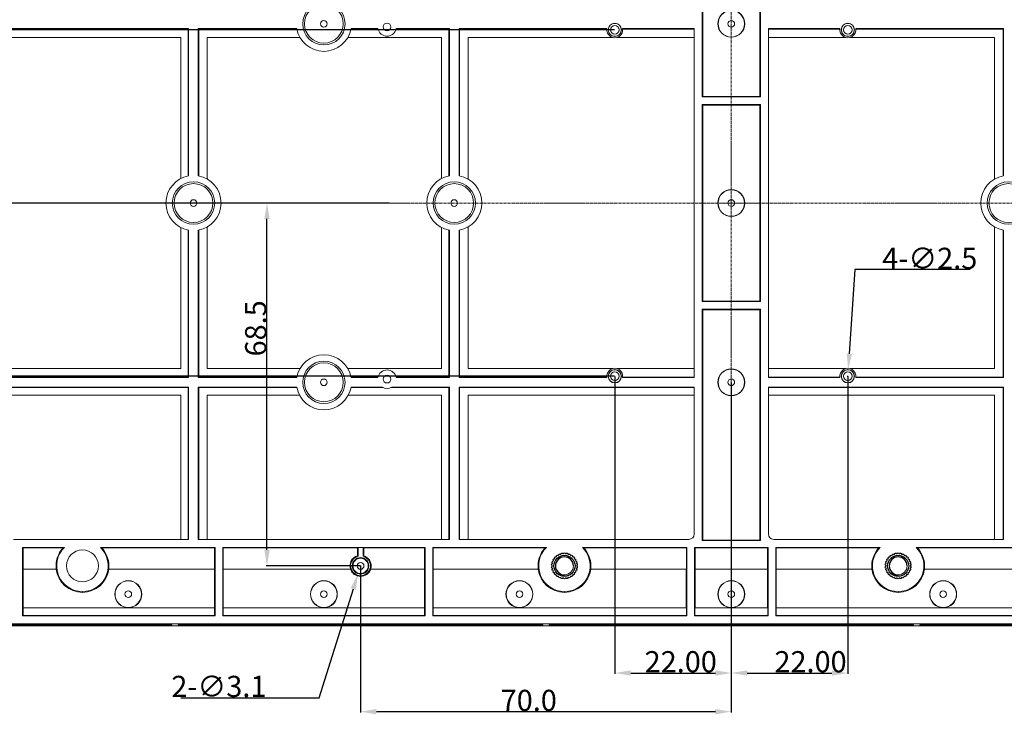
# Model space of a CAD drawing. Units: inches. Extents: x 2088 to 2565, y -20 to 318.
# Drawn here: x 2206 to 2392, y 111 to 242 of the extents above; entities that cross this region are included whole.
import ezdxf

# ---------------------------------------------------------------- set-up
doc = ezdxf.new("R2010")
doc.units = ezdxf.units.IN
doc.header["$LTSCALE"] = 1.21
doc.header["$MEASUREMENT"] = 0
doc.header["$PDMODE"] = 3
doc.header["$PDSIZE"] = 0.3125
doc.linetypes.add('CENTER', pattern=[0.6, 0.375, -0.075, 0.075, -0.075])
doc.linetypes.add('HIDDEN', pattern=[0.2, 0.1, -0.1])
doc.layers.get('0').update_dxf_attribs({"linetype": 'CONTINUOUS'})
doc.layers.get('Defpoints').update_dxf_attribs({"linetype": 'CONTINUOUS'})
for name, color, linetype in [('02___PRT_ALL_AXES', 7, 'CONTINUOUS'), ('点划线', 1, 'CENTER'), ('铜柱', 8, 'HIDDEN')]:
    doc.layers.add(name, color=color, linetype=linetype)
doc.layers.add('dim', color=3, linetype='CONTINUOUS', lineweight=18)
doc.styles.add('宋体', font='txt')
doc.dimstyles.new('标注±0.05(0)', dxfattribs={"dimtxt": 4, "dimasz": 3, "dimexe": 0.18, "dimexo": 0.0625, "dimgap": 0.125, "dimtad": 1, "dimzin": 1, "dimdsep": 46, "dimtxsty": '宋体', "dimcen": 0.09, "dimclrd": 256, "dimclre": 256, "dimclrt": 6, "dimadec": 0, "dimazin": 0, "dimtp": 0.05, "dimtm": 0.05, "dimtfac": 1, "dimtofl": 0, "dimtmove": 0, "dimatfit": 3, "dimfxl": 1, "dimtolj": 1, "dimarcsym": 0})
doc.dimstyles.new('直径标注0.1', dxfattribs={"dimtxt": 4, "dimasz": 3, "dimexe": 0.18, "dimexo": 0.0625, "dimgap": 0.125, "dimtad": 1, "dimtoh": 1, "dimdec": 1, "dimzin": 1, "dimdsep": 46, "dimtxsty": '宋体', "dimcen": 0.09, "dimclrd": 256, "dimclre": 256, "dimclrt": 6, "dimadec": 0, "dimazin": 0, "dimtp": 0.1, "dimtm": 0.1, "dimtfac": 1, "dimtdec": 1, "dimtofl": 0, "dimtmove": 0, "dimatfit": 3, "dimfxl": 1, "dimtolj": 1, "dimarcsym": 0})

# ---------------------------------------------------------------- blocks, each defined once
blk = doc.blocks.new('*D3')
at = {"layer": 'Defpoints', "color": 0, "linetype": 'ByBlock'}
for p in [(2270.15, 138.73), (2340.15, 127.75), (2270.15, 111.2)]:
    blk.add_point(p, dxfattribs=at)
at = {"layer": 'dim', "linetype": 'ByBlock', "lineweight": -2}
for p, q in [((2270.15, 138.67), (2270.15, 111.02)), ((2340.15, 127.69), (2340.15, 111.02)), ((2337.15, 111.2), (2273.15, 111.2))]:
    blk.add_line(p, q, dxfattribs=at)
at = {"layer": 'dim', "linetype": 'ByBlock'}
for points in [[(2273.15, 111.7), (2273.15, 110.7), (2270.15, 111.2)], [(2337.15, 111.7), (2337.15, 110.7), (2340.15, 111.2)]]:
    blk.add_solid(points, dxfattribs=at)
at = {"layer": 'dim', "color": 6, "linetype": 'ByBlock', "lineweight": 9, "insert": (2301.91, 113.33), "char_height": 4, "attachment_point": 5, "style": '宋体'}
blk.add_mtext('\\A1;70.0', dxfattribs=at)
blk = doc.blocks.new('*D6')
at = {"layer": 'Defpoints', "color": 0, "linetype": 'ByBlock'}
for p in [(2270.62, 140.22), (2269.68, 137.24)]:
    blk.add_point(p, dxfattribs=at)
at = {"layer": 'dim', "linetype": 'ByBlock', "lineweight": -2}
for p, q in [((2270.06, 138.73), (2270.24, 138.73)), ((2270.15, 138.64), (2270.15, 138.82)), ((2262.37, 113.84), (2268.79, 134.38)), ((2236.23, 113.84), (2262.37, 113.84))]:
    blk.add_line(p, q, dxfattribs=at)
at = {"layer": 'dim', "linetype": 'ByBlock'}
blk.add_solid([(2268.31, 134.53), (2269.27, 134.23), (2269.68, 137.24)], dxfattribs=at)
at = {"layer": 'dim', "color": 6, "linetype": 'ByBlock', "lineweight": 9, "insert": (2243.4, 115.97), "char_height": 4, "attachment_point": 5, "style": '宋体'}
blk.add_mtext('\\A1;{\\fMS PGothic|b0|i0|c134|p34;\\H1x;2-∅3.1}', dxfattribs=at)
blk = doc.blocks.new('*D10')
at = {"layer": 'Defpoints', "color": 0, "linetype": 'ByBlock'}
for p in [(2340.15, 173.38), (2362.15, 174.53), (2362.15, 118.5)]:
    blk.add_point(p, dxfattribs=at)
at = {"layer": 'dim', "linetype": 'ByBlock', "lineweight": -2}
for p, q in [((2340.15, 173.32), (2340.15, 118.32)), ((2362.15, 174.47), (2362.15, 118.32)), ((2343.15, 118.5), (2359.15, 118.5))]:
    blk.add_line(p, q, dxfattribs=at)
at = {"layer": 'dim', "linetype": 'ByBlock'}
for points in [[(2343.15, 119), (2343.15, 118), (2340.15, 118.5)], [(2359.15, 119), (2359.15, 118), (2362.15, 118.5)]]:
    blk.add_solid(points, dxfattribs=at)
at = {"layer": 'dim', "color": 6, "linetype": 'ByBlock', "lineweight": 9, "insert": (2355.11, 120.63), "char_height": 4, "attachment_point": 5, "style": '宋体'}
blk.add_mtext('\\A1;22.00', dxfattribs=at)
blk = doc.blocks.new('*D11')
at = {"layer": 'Defpoints', "color": 0, "linetype": 'ByBlock'}
for p in [(2318.15, 174.53), (2340.15, 173.38), (2340.15, 118.5)]:
    blk.add_point(p, dxfattribs=at)
at = {"layer": 'dim', "linetype": 'ByBlock', "lineweight": -2}
for p, q in [((2318.15, 174.47), (2318.15, 118.32)), ((2340.15, 173.32), (2340.15, 118.32)), ((2321.15, 118.5), (2337.15, 118.5))]:
    blk.add_line(p, q, dxfattribs=at)
at = {"layer": 'dim', "linetype": 'ByBlock'}
for points in [[(2321.15, 119), (2321.15, 118), (2318.15, 118.5)], [(2337.15, 119), (2337.15, 118), (2340.15, 118.5)]]:
    blk.add_solid(points, dxfattribs=at)
at = {"layer": 'dim', "color": 6, "linetype": 'ByBlock', "lineweight": 9, "insert": (2330.6, 120.63), "char_height": 4, "attachment_point": 5, "style": '宋体'}
blk.add_mtext('\\A1;22.00', dxfattribs=at)
blk = doc.blocks.new('*D12')
at = {"layer": 'Defpoints', "color": 0, "linetype": 'ByBlock'}
for p in [(2362.23, 175.78), (2362.07, 173.28)]:
    blk.add_point(p, dxfattribs=at)
at = {"layer": 'dim', "linetype": 'ByBlock', "lineweight": -2}
for p, q in [((2363.5, 194.67), (2362.43, 178.77)), ((2385.23, 194.67), (2363.5, 194.67)), ((2362.06, 174.53), (2362.24, 174.53)), ((2362.15, 174.44), (2362.15, 174.62))]:
    blk.add_line(p, q, dxfattribs=at)
at = {"layer": 'dim', "linetype": 'ByBlock'}
blk.add_solid([(2361.93, 178.8), (2362.93, 178.74), (2362.23, 175.78)], dxfattribs=at)
at = {"layer": 'dim', "color": 6, "linetype": 'ByBlock', "lineweight": 9, "insert": (2377.62, 196.79), "char_height": 4, "attachment_point": 5, "style": '宋体'}
blk.add_mtext('\\A1;{\\fMS PGothic|b0|i0|c134|p34;\\H1x;4-∅2.5}', dxfattribs=at)
blk = doc.blocks.new('*D13')
at = {"layer": 'Defpoints', "color": 0, "linetype": 'ByBlock'}
for p in [(2318.15, 239.93), (2174.02, 207.23), (2275.61, 207.23)]:
    blk.add_point(p, dxfattribs=at)
at = {"layer": 'dim', "linetype": 'ByBlock', "lineweight": -2}
for p, q in [((2318.09, 239.93), (2173.84, 239.93)), ((2174.02, 236.93), (2174.02, 210.23)), ((2275.55, 207.23), (2173.84, 207.23))]:
    blk.add_line(p, q, dxfattribs=at)
at = {"layer": 'dim', "linetype": 'ByBlock'}
for points in [[(2173.52, 236.93), (2174.52, 236.93), (2174.02, 239.93)], [(2173.52, 210.23), (2174.52, 210.23), (2174.02, 207.23)]]:
    blk.add_solid(points, dxfattribs=at)
at = {"layer": 'dim', "color": 6, "linetype": 'ByBlock', "lineweight": 9, "insert": (2171.9, 223.16), "char_height": 4, "attachment_point": 5, "rotation": 90, "style": '宋体'}
blk.add_mtext('\\A1;32.70', dxfattribs=at)
blk = doc.blocks.new('*D14')
at = {"layer": 'Defpoints', "color": 0, "linetype": 'ByBlock'}
for p in [(2221.83, 207.23), (2174.02, 174.53), (2318.15, 174.53)]:
    blk.add_point(p, dxfattribs=at)
at = {"layer": 'dim', "linetype": 'ByBlock', "lineweight": -2}
for p, q in [((2221.76, 207.23), (2173.84, 207.23)), ((2174.02, 204.23), (2174.02, 177.53)), ((2318.09, 174.53), (2173.84, 174.53))]:
    blk.add_line(p, q, dxfattribs=at)
at = {"layer": 'dim', "linetype": 'ByBlock'}
for points in [[(2173.52, 204.23), (2174.52, 204.23), (2174.02, 207.23)], [(2173.52, 177.53), (2174.52, 177.53), (2174.02, 174.53)]]:
    blk.add_solid(points, dxfattribs=at)
at = {"layer": 'dim', "color": 6, "linetype": 'ByBlock', "lineweight": 9, "insert": (2171.9, 193.09), "char_height": 4, "attachment_point": 5, "rotation": 90, "style": '宋体'}
blk.add_mtext('\\A1;32.70', dxfattribs=at)
blk = doc.blocks.new('M4X6')
at = {"color": 2}
blk.add_circle((1682.95, -167.68), 2, dxfattribs=at)
blk.add_arc((1682.95, -167.68), 1.7, 0, 270, dxfattribs=at)
at = {"layer": '铜柱', "color": 2, "linetype": 'ByBlock', "lineweight": 25}
blk.add_lwpolyline([(1681.74, -165.7, -0.011994), (1681.84, -165.64, -0.640388), (1682.18, -165.49, -0.011994), (1682.28, -165.45, -0.640388), (1682.65, -165.37, -0.011994), (1682.76, -165.36, -0.640388), (1683.14, -165.36, -0.011994), (1683.25, -165.37, -0.640388), (1683.61, -165.45, -0.011994), (1683.72, -165.49, -0.640388), (1684.06, -165.64, -0.011994), (1684.16, -165.7, -0.640388), (1684.46, -165.92, -0.011994), (1684.55, -165.99, -0.640388), (1684.8, -166.27, -0.011994), (1684.86, -166.36, -0.640388), (1685.05, -166.68, -0.011994), (1685.1, -166.79, -0.640388), (1685.21, -167.14, -0.011994), (1685.23, -167.25, -0.640388), (1685.27, -167.62, -0.011994), (1685.27, -167.74, -0.640388), (1685.23, -168.11, -0.011994), (1685.21, -168.22, -0.640388), (1685.1, -168.57, -0.011994), (1685.05, -168.68, -0.640388), (1684.86, -169, -0.011994), (1684.8, -169.09, -0.640388), (1684.55, -169.37, -0.011994), (1684.46, -169.45, -0.640388), (1684.16, -169.67, -0.011994), (1684.06, -169.72, -0.640388), (1683.72, -169.87, -0.011994), (1683.61, -169.91, -0.640388), (1683.25, -169.99, -0.011994), (1683.14, -170, -0.640388), (1682.76, -170, -0.011994), (1682.65, -169.99, -0.640388), (1682.28, -169.91, -0.011994), (1682.18, -169.87, -0.640388), (1681.84, -169.72, -0.011994), (1681.74, -169.67, -0.640388), (1681.44, -169.45, -0.011994), (1681.35, -169.37, -0.640388), (1681.1, -169.09, -0.011994), (1681.04, -169, -0.640388), (1680.85, -168.68, -0.011994), (1680.8, -168.57, -0.640388), (1680.69, -168.22, -0.011994), (1680.66, -168.11, -0.640388), (1680.62, -167.74, -0.011994), (1680.62, -167.62, -0.640388), (1680.66, -167.25, -0.011994), (1680.69, -167.14, -0.640388), (1680.8, -166.79, -0.011994), (1680.85, -166.68, -0.640388), (1681.04, -166.36, -0.011994), (1681.1, -166.27, -0.640388), (1681.35, -165.99, -0.011994), (1681.44, -165.92, -0.640388)], format="xyb", close=True, dxfattribs=at)
blk = doc.blocks.new('*D16')
at = {"layer": 'Defpoints', "color": 0, "linetype": 'ByBlock'}
for p in [(2252.49, 207.23), (2275.55, 207.23), (2270.15, 138.73)]:
    blk.add_point(p, dxfattribs=at)
at = {"layer": 'dim', "linetype": 'ByBlock', "lineweight": -2}
for p, q in [((2275.49, 207.23), (2252.31, 207.23)), ((2252.49, 141.73), (2252.49, 204.23)), ((2270.09, 138.73), (2252.31, 138.73))]:
    blk.add_line(p, q, dxfattribs=at)
at = {"layer": 'dim', "linetype": 'ByBlock'}
for points in [[(2251.99, 204.23), (2252.99, 204.23), (2252.49, 207.23)], [(2251.99, 141.73), (2252.99, 141.73), (2252.49, 138.73)]]:
    blk.add_solid(points, dxfattribs=at)
at = {"layer": 'dim', "color": 6, "linetype": 'ByBlock', "lineweight": 9, "insert": (2250.36, 183.57), "char_height": 4, "attachment_point": 5, "rotation": 90, "style": '宋体'}
blk.add_mtext('\\A1;68.5', dxfattribs=at)

msp = doc.modelspace()

# ---------------------------------------------------------------- linework, layer by layer
at = {"color": 7, "linetype": 'Continuous', "lineweight": 9}
for p, q in [((2334.661, 270.953), (2334.661, 227.278)), ((2334.75, 227.367), (2334.75, 270.864)), ((2345.55, 227.367), (2345.55, 270.864)), ((2345.639, 227.278), (2345.639, 270.953)), ((2237.699, 240.169), (2196.65, 240.169)), ((2196.65, 240.08), (2237.61, 240.08)), ((2237.699, 240.169), (2237.61, 240.08)), ((2237.61, 212.337), (2237.61, 240.08)), ((2237.699, 212.357), (2237.699, 240.169)), ((2239.521, 240.169), (2239.521, 212.358)), ((2239.521, 240.169), (2239.61, 240.08)), ((2258.099, 240.169), (2239.521, 240.169)), ((2239.61, 240.08), (2239.61, 212.338)), ((2239.61, 240.08), (2258.119, 240.08)), ((2268.335, 240.08), (2273.446, 240.08)), ((2273.428, 240.169), (2268.355, 240.169)), ((2276.854, 240.08), (2286.84, 240.08)), ((2286.929, 240.169), (2276.872, 240.169)), ((2286.929, 240.169), (2286.84, 240.08)), ((2286.84, 212.337), (2286.84, 240.08)), ((2286.929, 212.357), (2286.929, 240.169)), ((2288.751, 240.169), (2288.751, 212.358)), ((2288.751, 240.169), (2288.84, 240.08)), ((2288.84, 240.08), (2288.84, 212.338)), ((2333.15, 174.291), (2333.15, 240.169)), ((2347.15, 240.169), (2347.15, 174.291)), ((2391.549, 240.169), (2391.46, 240.08)), ((2391.46, 212.338), (2391.46, 240.08)), ((2391.549, 212.358), (2391.549, 240.169)), ((2236.21, 238.48), (2196.65, 238.48)), ((2236.21, 211.845), (2236.21, 238.48)), ((2241.21, 238.48), (2241.21, 211.743)), ((2258.713, 238.48), (2241.21, 238.48)), ((2285.44, 238.48), (2267.741, 238.48)), ((2285.44, 211.845), (2285.44, 238.48)), ((2290.44, 238.48), (2290.44, 211.743)), ((2389.86, 211.743), (2389.86, 238.48)), ((2334.661, 227.278), (2334.75, 227.367)), ((2345.639, 227.278), (2334.661, 227.278)), ((2345.55, 227.367), (2334.75, 227.367)), ((2345.639, 227.278), (2345.55, 227.367)), ((2334.661, 225.825), (2334.661, 188.636)), ((2334.661, 225.825), (2334.75, 225.736)), ((2334.661, 225.825), (2345.639, 225.825)), ((2334.75, 225.736), (2334.75, 188.725)), ((2334.75, 225.736), (2345.55, 225.736)), ((2345.639, 225.825), (2345.55, 225.736)), ((2345.55, 188.725), (2345.55, 225.736)), ((2345.639, 188.636), (2345.639, 225.825)), ((2241.21, 202.718), (2241.21, 175.98)), ((2290.44, 202.718), (2290.44, 175.98)), ((2389.86, 175.98), (2389.86, 202.718)), ((2236.21, 175.98), (2236.21, 202.616)), ((2237.61, 174.38), (2237.61, 202.124)), ((2237.699, 174.291), (2237.699, 202.104)), ((2239.521, 202.103), (2239.521, 174.291)), ((2239.61, 202.123), (2239.61, 174.38)), ((2285.44, 175.98), (2285.44, 202.616)), ((2286.84, 174.38), (2286.84, 202.124)), ((2286.929, 174.291), (2286.929, 202.104)), ((2288.751, 202.103), (2288.751, 174.291)), ((2288.84, 202.123), (2288.84, 174.38)), ((2391.46, 174.38), (2391.46, 202.123)), ((2391.549, 174.291), (2391.549, 202.103)), ((2334.661, 188.636), (2334.75, 188.725)), ((2345.639, 188.636), (2334.661, 188.636)), ((2345.55, 188.725), (2334.75, 188.725)), ((2345.639, 188.636), (2345.55, 188.725)), ((2334.661, 187.183), (2345.639, 187.183)), ((2334.661, 187.183), (2334.75, 187.094)), ((2334.661, 187.183), (2334.661, 143.508)), ((2334.75, 187.094), (2345.55, 187.094)), ((2334.75, 143.597), (2334.75, 187.094)), ((2345.639, 187.183), (2345.55, 187.094)), ((2345.55, 143.597), (2345.55, 187.094)), ((2345.639, 143.508), (2345.639, 187.183)), ((2196.65, 175.98), (2236.21, 175.98)), ((2241.21, 175.98), (2258.713, 175.98)), ((2267.741, 175.98), (2285.44, 175.98)), ((2237.61, 174.38), (2196.65, 174.38)), ((2196.65, 174.291), (2237.699, 174.291)), ((2237.699, 174.291), (2237.61, 174.38)), ((2239.521, 174.291), (2239.61, 174.38)), ((2239.521, 174.291), (2258.099, 174.291)), ((2258.119, 174.38), (2239.61, 174.38)), ((2273.446, 174.38), (2268.335, 174.38)), ((2268.355, 174.291), (2273.428, 174.291)), ((2286.84, 174.38), (2276.854, 174.38)), ((2276.872, 174.291), (2286.929, 174.291)), ((2286.929, 174.291), (2286.84, 174.38)), ((2288.751, 174.291), (2288.84, 174.38)), ((2391.549, 174.291), (2391.46, 174.38)), ((2237.699, 172.469), (2196.65, 172.469)), ((2196.65, 172.38), (2237.61, 172.38)), ((2237.699, 172.469), (2237.61, 172.38)), ((2237.61, 143.73), (2237.61, 172.38)), ((2237.699, 143.73), (2237.699, 172.469)), ((2239.521, 172.469), (2239.521, 143.73)), ((2239.521, 172.469), (2239.61, 172.38)), ((2258.101, 172.469), (2239.521, 172.469)), ((2239.61, 172.38), (2239.61, 143.73)), ((2239.61, 172.38), (2258.121, 172.38)), ((2268.334, 172.38), (2274.441, 172.38)), ((2274.267, 172.469), (2268.353, 172.469)), ((2275.859, 172.38), (2286.84, 172.38)), ((2286.929, 172.469), (2276.033, 172.469)), ((2286.929, 172.469), (2286.84, 172.38)), ((2286.84, 143.73), (2286.84, 172.38)), ((2286.929, 143.73), (2286.929, 172.469)), ((2288.751, 172.469), (2288.84, 172.38)), ((2288.751, 172.469), (2288.751, 143.73)), ((2333.15, 172.469), (2288.751, 172.469)), ((2288.84, 172.38), (2288.84, 143.73)), ((2288.84, 172.38), (2333.15, 172.38)), ((2333.15, 144.73), (2333.15, 172.469)), ((2391.549, 172.469), (2347.15, 172.469)), ((2347.15, 172.469), (2347.15, 144.73)), ((2347.15, 172.38), (2391.46, 172.38)), ((2391.549, 172.469), (2391.46, 172.38)), ((2391.46, 143.73), (2391.46, 172.38)), ((2391.549, 143.73), (2391.549, 172.469)), ((2236.21, 170.98), (2196.65, 170.98)), ((2236.21, 143.73), (2236.21, 170.98)), ((2241.21, 170.98), (2241.21, 143.73)), ((2258.613, 170.98), (2241.21, 170.98)), ((2285.44, 170.98), (2267.841, 170.98)), ((2285.44, 143.73), (2285.44, 170.98)), ((2290.44, 170.98), (2290.44, 143.73)), ((2333.15, 170.98), (2290.44, 170.98)), ((2389.86, 170.98), (2347.15, 170.98)), ((2389.86, 143.73), (2389.86, 170.98)), ((2204.65, 143.73), (2237.699, 143.73)), ((2239.521, 143.73), (2286.929, 143.73)), ((2288.751, 143.73), (2332.15, 143.73)), ((2334.661, 143.508), (2334.75, 143.597)), ((2345.639, 143.508), (2334.661, 143.508)), ((2334.75, 143.597), (2345.55, 143.597)), ((2345.639, 143.508), (2345.55, 143.597)), ((2348.15, 143.73), (2391.549, 143.73)), ((2206.356, 129.266), (2206.356, 142.219)), ((2206.445, 142.13), (2206.356, 142.219)), ((2206.356, 142.219), (2214.269, 142.219)), ((2206.445, 138.13), (2206.445, 142.13)), ((2206.445, 142.13), (2213.995, 142.13)), ((2221.031, 142.219), (2242.679, 142.219)), ((2221.305, 142.13), (2242.59, 142.13)), ((2242.59, 142.13), (2242.679, 142.219)), ((2242.59, 142.13), (2242.59, 138.13)), ((2242.679, 142.219), (2242.679, 129.266)), ((2244.222, 142.13), (2244.133, 142.219)), ((2244.133, 129.266), (2244.133, 142.219)), ((2244.133, 142.219), (2282.321, 142.219)), ((2244.222, 138.13), (2244.222, 142.13)), ((2244.222, 142.13), (2269.558, 142.13)), ((2269.558, 142.13), (2269.681, 142.212)), ((2269.558, 142.13), (2269.558, 140.633)), ((2269.681, 142.212), (2269.681, 140.54)), ((2270.619, 142.212), (2269.681, 142.212)), ((2270.742, 142.13), (2270.619, 142.212)), ((2270.619, 140.54), (2270.619, 142.212)), ((2270.742, 140.633), (2270.742, 142.13)), ((2270.742, 142.13), (2282.232, 142.13)), ((2282.232, 142.13), (2282.321, 142.219)), ((2282.232, 142.13), (2282.232, 138.13)), ((2282.321, 142.219), (2282.321, 129.266)), ((2283.864, 142.13), (2283.775, 142.219)), ((2283.775, 142.219), (2305.269, 142.219)), ((2283.775, 129.266), (2283.775, 142.219)), ((2283.864, 142.13), (2304.995, 142.13)), ((2283.864, 138.13), (2283.864, 142.13)), ((2312.031, 142.219), (2331.752, 142.219)), ((2312.305, 142.13), (2331.663, 142.13)), ((2331.663, 142.13), (2331.752, 142.219)), ((2331.663, 138.13), (2331.663, 142.13)), ((2331.752, 142.219), (2331.752, 129.266)), ((2333.206, 142.219), (2347.094, 142.219)), ((2333.295, 142.13), (2333.206, 142.219)), ((2333.206, 129.266), (2333.206, 142.219)), ((2333.295, 142.13), (2347.005, 142.13)), ((2333.295, 138.13), (2333.295, 142.13)), ((2347.005, 142.13), (2347.094, 142.219)), ((2347.005, 138.13), (2347.005, 142.13)), ((2347.094, 142.219), (2347.094, 129.266)), ((2348.548, 142.219), (2368.269, 142.219)), ((2348.637, 142.13), (2348.548, 142.219)), ((2348.548, 129.266), (2348.548, 142.219)), ((2348.637, 142.13), (2367.995, 142.13)), ((2348.637, 138.13), (2348.637, 142.13)), ((2375.031, 142.219), (2396.525, 142.219)), ((2375.305, 142.13), (2396.436, 142.13)), ((2206.445, 138.13), (2212.694, 138.13)), ((2206.45, 130.83), (2206.45, 138.13)), ((2222.606, 138.13), (2242.59, 138.13)), ((2242.585, 130.83), (2242.585, 138.13)), ((2244.222, 138.13), (2268.25, 138.13)), ((2244.227, 130.83), (2244.227, 138.13)), ((2272.05, 138.13), (2282.232, 138.13)), ((2282.227, 130.83), (2282.227, 138.13)), ((2283.864, 138.13), (2303.694, 138.13)), ((2283.869, 130.83), (2283.869, 138.13)), ((2313.606, 138.13), (2331.663, 138.13)), ((2331.658, 130.83), (2331.658, 138.13)), ((2333.295, 138.13), (2347.005, 138.13)), ((2333.3, 130.83), (2333.3, 138.13)), ((2347, 130.83), (2347, 138.13)), ((2348.637, 138.13), (2366.694, 138.13)), ((2348.642, 130.83), (2348.642, 138.13)), ((2376.606, 138.13), (2396.436, 138.13)), ((2206.426, 129.371), (2206.426, 130.83)), ((2242.609, 130.83), (2206.426, 130.83)), ((2242.609, 129.371), (2242.609, 130.83)), ((2244.203, 129.371), (2244.203, 130.83)), ((2282.251, 130.83), (2244.203, 130.83)), ((2282.251, 129.371), (2282.251, 130.83)), ((2331.682, 130.83), (2283.845, 130.83)), ((2283.845, 129.371), (2283.845, 130.83)), ((2331.682, 129.371), (2331.682, 130.83)), ((2347.025, 130.83), (2333.275, 130.83)), ((2333.275, 129.371), (2333.275, 130.83)), ((2347.025, 129.371), (2347.025, 130.83)), ((2396.455, 130.83), (2348.618, 130.83)), ((2348.618, 129.371), (2348.618, 130.83)), ((2206.356, 129.266), (2206.426, 129.371)), ((2242.679, 129.266), (2206.356, 129.266)), ((2242.609, 129.371), (2206.426, 129.371)), ((2242.679, 129.266), (2242.609, 129.371)), ((2244.133, 129.266), (2244.203, 129.371)), ((2282.321, 129.266), (2244.133, 129.266)), ((2282.251, 129.371), (2244.203, 129.371)), ((2282.321, 129.266), (2282.251, 129.371)), ((2283.775, 129.266), (2283.845, 129.371)), ((2331.752, 129.266), (2283.775, 129.266)), ((2331.682, 129.371), (2283.845, 129.371)), ((2331.752, 129.266), (2331.682, 129.371)), ((2333.206, 129.266), (2333.275, 129.371)), ((2347.094, 129.266), (2333.206, 129.266)), ((2347.025, 129.371), (2333.275, 129.371)), ((2347.094, 129.266), (2347.025, 129.371)), ((2348.548, 129.266), (2348.618, 129.371)), ((2396.525, 129.266), (2348.548, 129.266)), ((2396.455, 129.371), (2348.618, 129.371)), ((2499.5, 127.38), (2180.8, 127.38)), ((2234.55, 127.555), (2180.974, 127.555)), ((2181.044, 127.625), (2234.55, 127.625)), ((2499.081, 127.799), (2181.219, 127.799)), ((2234.55, 127.555), (2234.55, 127.625)), ((2235.75, 127.555), (2235.75, 127.625)), ((2235.75, 127.625), (2304.55, 127.625)), ((2304.55, 127.555), (2235.75, 127.555)), ((2304.55, 127.555), (2304.55, 127.625)), ((2305.75, 127.625), (2374.55, 127.625)), ((2305.75, 127.555), (2305.75, 127.625)), ((2374.55, 127.555), (2305.75, 127.555)), ((2374.55, 127.555), (2374.55, 127.625)), ((2375.75, 127.625), (2444.55, 127.625)), ((2375.75, 127.555), (2375.75, 127.625)), ((2444.55, 127.555), (2375.75, 127.555))]:
    msp.add_line(p, q, dxfattribs=at)
for centre, radius in [((2263.227, 241.077), 4), ((2263.227, 241.077), 3.662), ((2340.15, 241.077), 2.546), ((2340.15, 241.077), 2.5), ((2263.227, 241.077), 0.625), ((2340.15, 241.077), 0.625), ((2275.15, 240.48), 0.725), ((2318.15, 239.93), 1.25), ((2318.15, 239.93), 1.222), ((2318.15, 239.93), 0.822), ((2362.15, 239.93), 1.25), ((2362.15, 239.93), 1.222), ((2362.15, 239.93), 0.822), ((2238.612, 207.23), 4), ((2238.612, 207.23), 3.662), ((2287.843, 207.23), 4), ((2287.843, 207.23), 3.662), ((2392.457, 207.23), 4), ((2392.457, 207.23), 3.662), ((2340.15, 207.23), 2.546), ((2340.15, 207.23), 2.5), ((2238.612, 207.23), 0.625), ((2287.843, 207.23), 0.625), ((2340.15, 207.23), 0.625), ((2263.227, 173.384), 4), ((2263.227, 173.384), 3.662), ((2318.15, 174.53), 1.25), ((2318.15, 174.53), 1.222), ((2318.15, 174.53), 0.822), ((2340.15, 173.384), 2.546), ((2340.15, 173.384), 2.5), ((2362.15, 174.53), 1.25), ((2362.15, 174.53), 1.222), ((2362.15, 174.53), 0.822), ((2263.227, 173.384), 0.625), ((2275.15, 173.98), 0.725), ((2340.15, 173.384), 0.625), ((2217.65, 138.73), 3), ((2270.15, 138.73), 1.56), ((2270.15, 138.73), 1.449), ((2308.65, 138.73), 1.7), ((2371.65, 138.73), 1.7), ((2270.15, 138.73), 0.65), ((2226.304, 133.384), 2.541), ((2226.304, 133.384), 2.5), ((2263.227, 133.384), 2.541), ((2263.227, 133.384), 2.5), ((2300.15, 133.384), 2.541), ((2300.15, 133.384), 2.5), ((2340.15, 133.384), 2.541), ((2340.15, 133.384), 2.5), ((2380.15, 133.384), 2.541), ((2380.15, 133.384), 2.5), ((2226.304, 133.384), 0.625), ((2263.227, 133.384), 0.625), ((2300.15, 133.384), 0.625), ((2340.15, 133.384), 0.625), ((2380.15, 133.384), 0.625)]:
    msp.add_circle(centre, radius, dxfattribs=at)
for centre, radius, start, end in [((2263.227, 241.077), 5.207, 190.03175, 349.96825), ((2275.15, 240.48), 1.75, 190.23596, 349.76404), ((2238.612, 207.23), 5.207, 100.09701, 259.90299), ((2238.612, 207.23), 5.207, 280.0532, 79.9468), ((2287.843, 207.23), 5.207, 100.10338, 259.89662), ((2287.843, 207.23), 5.207, 280.04683, 79.95317), ((2392.457, 207.23), 5.207, 100.04683, 259.95317), ((2263.227, 173.384), 5.207, 10.03175, 169.96825), ((2275.15, 173.98), 1.75, 10.23596, 169.76404), ((2263.227, 173.384), 5.207, 190.11846, 349.88154), ((2275.15, 173.98), 1.75, 239.7024, 300.2976), ((2217.65, 138.73), 4.992, 137.07268, 186.903), ((2217.65, 138.73), 4.859, 134.1011, 45.8989), ((2218.631, 128.321), 14.567, 107.42489, 108.5585), ((2216.669, 128.321), 14.567, 71.4415, 72.57511), ((2217.65, 138.73), 4.992, 353.097, 42.92732), ((2308.65, 138.73), 4.992, 137.07268, 186.903), ((2308.65, 138.73), 4.859, 134.1011, 45.8989), ((2309.631, 128.321), 14.567, 107.42489, 108.5585), ((2307.669, 128.321), 14.567, 71.4415, 72.57511), ((2308.65, 138.73), 4.992, 353.097, 42.92732), ((2371.65, 138.73), 4.992, 137.07268, 186.903), ((2371.65, 138.73), 4.859, 134.1011, 45.8989), ((2372.631, 128.321), 14.567, 107.42489, 108.5585), ((2370.669, 128.321), 14.567, 71.4415, 72.57511), ((2371.65, 138.73), 4.992, 353.097, 42.92732), ((2270.15, 138.73), 1.992, 107.29188, 197.52867), ((2270.15, 138.73), 1.869, 104.5346, 75.4654), ((2265.729, 135.429), 6.461, 52.28396, 53.65126), ((2274.571, 135.429), 6.461, 126.34874, 127.71604), ((2270.15, 138.73), 1.992, 342.47133, 72.70812), ((2217.65, 138.73), 5, 186.8921, 353.1079), ((2270.15, 138.73), 2, 197.4576, 342.5424), ((2308.65, 138.73), 5, 186.8921, 353.1079), ((2371.65, 138.73), 5, 186.8921, 353.1079)]:
    msp.add_arc(centre, radius, start, end, dxfattribs=at)
for centre, major_axis, start_param, end_param in [((2332.15, 144.731), (0.707, -0.707), -0.7852459, 0.7852459), ((2348.15, 144.731), (0.707, 0.707), 2.3563468, 3.9268385)]:
    msp.add_ellipse(centre, major_axis=major_axis, ratio=0.9996955, start_param=start_param, end_param=end_param, dxfattribs=at)
at = {"layer": '02___PRT_ALL_AXES', "color": 7, "linetype": 'Continuous', "lineweight": 9}
for p, q in [((2316.669, 240.169), (2288.751, 240.169)), ((2288.84, 240.08), (2316.658, 240.08)), ((2333.15, 240.169), (2319.631, 240.169)), ((2319.643, 240.08), (2333.15, 240.08)), ((2360.669, 240.169), (2347.15, 240.169)), ((2347.15, 240.08), (2360.658, 240.08)), ((2391.549, 240.169), (2363.631, 240.169)), ((2363.643, 240.08), (2391.46, 240.08)), ((2317.766, 238.48), (2290.44, 238.48)), ((2333.15, 238.48), (2318.534, 238.48)), ((2361.766, 238.48), (2347.15, 238.48)), ((2389.86, 238.48), (2362.534, 238.48)), ((2290.44, 175.98), (2317.766, 175.98)), ((2318.534, 175.98), (2333.15, 175.98)), ((2347.15, 175.98), (2361.766, 175.98)), ((2362.534, 175.98), (2389.86, 175.98)), ((2288.751, 174.291), (2316.669, 174.291)), ((2316.658, 174.38), (2288.84, 174.38)), ((2319.631, 174.291), (2333.15, 174.291)), ((2333.15, 174.38), (2319.643, 174.38)), ((2360.658, 174.38), (2347.15, 174.38)), ((2347.15, 174.291), (2360.669, 174.291)), ((2363.631, 174.291), (2391.549, 174.291)), ((2391.46, 174.38), (2363.643, 174.38))]:
    msp.add_line(p, q, dxfattribs=at)
for centre, start, end in [((2318.15, 239.93), 170.83099, 9.16901), ((2362.15, 239.93), 170.83099, 9.16901), ((2318.15, 174.53), 350.83099, 189.16901), ((2362.15, 174.53), 350.83099, 189.16901)]:
    msp.add_arc(centre, 1.5, start, end, dxfattribs=at)
at = {"layer": '点划线', "lineweight": 9}
for p, q in [((2340.15, 123.642), (2340.15, 288.479)), ((2170.494, 207.23), (2502.243, 207.23))]:
    msp.add_line(p, q, dxfattribs=at)

# ---------------------------------------------------------------- block references
at = {"color": 1, "lineweight": 9}
for p in [(625.701, 306.411), (688.701, 306.411)]:
    msp.add_blockref('M4X6', p, dxfattribs=at)

# ---------------------------------------------------------------- dimensions: what is measured, and where the dimension line sits
at = {"layer": 'dim', "color": 1, "linetype": 'ByBlock', "lineweight": 9}
for base, p1, p2, picture, middle in [((2174.022, 207.23), (2318.15, 239.93), (2275.614, 207.23), '*D13', (2174.022, 223.159)), ((2174.022, 174.53), (2221.827, 207.23), (2318.15, 174.53), '*D14', (2174.022, 193.092))]:
    dim = msp.add_linear_dim(base=base, p1=p1, p2=p2, angle=90, dimstyle='标注±0.05(0)', dxfattribs=at)
    dim.commit()
    dim.dimension.update_dxf_attribs({"geometry": picture, "text_midpoint": middle, "dimtype": 160})
at = {"layer": 'dim', "linetype": 'ByBlock', "lineweight": 9}
dim = msp.add_linear_dim(base=(2252.486, 207.23), p1=(2270.15, 138.73), p2=(2275.551, 207.23), angle=90, dimstyle='直径标注0.1', dxfattribs=at)
dim.commit()
dim.dimension.update_dxf_attribs({"geometry": '*D16', "text_midpoint": (2252.486, 183.57), "dimtype": 160})
for p1, p2, text, picture, middle in [((2362.067, 173.283), (2362.233, 175.778), '{\\fMS PGothic|b0|i0|c134|p34;\\H1x;4-<>}', '*D12', (2377.617, 194.669)), ((2270.615, 140.219), (2269.685, 137.241), '{\\fMS PGothic|b0|i0|c134|p34;\\H1x;2-<>}', '*D6', (2243.4, 113.842))]:
    dim = msp.add_diameter_dim_2p(p1=p1, p2=p2, text=text, dimstyle='直径标注0.1', dxfattribs=at)
    dim.commit()
    dim.dimension.update_dxf_attribs({"geometry": picture, "text_midpoint": middle, "dimtype": 163})
at = {"layer": 'dim', "color": 1, "linetype": 'ByBlock', "lineweight": 9}
for base, p1, p2, picture, middle in [((2340.15, 118.503), (2318.15, 174.53), (2340.15, 173.384), '*D11', (2330.597, 118.503)), ((2362.15, 118.503), (2340.15, 173.384), (2362.15, 174.53), '*D10', (2355.112, 118.503))]:
    dim = msp.add_linear_dim(base=base, p1=p1, p2=p2, dimstyle='标注±0.05(0)', dxfattribs=at)
    dim.commit()
    dim.dimension.update_dxf_attribs({"geometry": picture, "text_midpoint": middle, "dimtype": 160})
at = {"layer": 'dim', "linetype": 'ByBlock', "lineweight": 9}
dim = msp.add_linear_dim(base=(2270.15, 111.204), p1=(2340.15, 127.749), p2=(2270.15, 138.73), dimstyle='直径标注0.1', dxfattribs=at)
dim.commit()
dim.dimension.update_dxf_attribs({"geometry": '*D3', "text_midpoint": (2301.907, 111.204), "dimtype": 160})

doc.saveas('drawing.dxf')
